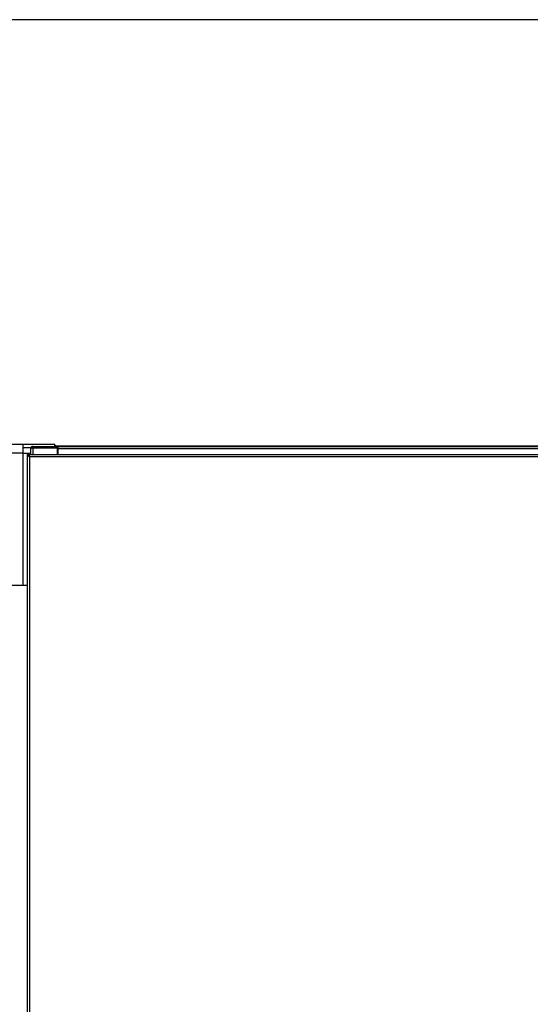
# Model space of a CAD drawing. Units: millimetres. Extents: x 5 to 415, y 3 to 291.
# Drawn here: x 297 to 327, y 234 to 291 of the extents above; entities that cross this region are included whole.
import ezdxf

# ---------------------------------------------------------------- set-up
doc = ezdxf.new("R2010")
doc.units = ezdxf.units.MM
doc.layers.add('GEOMETRY', color=7, linetype='Continuous')
doc.layers.add('TITLE', color=7, linetype='Continuous')
doc.styles.add('SLDTEXTSTYLE0', font='TXT', dxfattribs={"width": 0.605})
doc.dimstyles.new('SLDDIMSTYLE2', dxfattribs={"dimtxt": 5.136637, "dimasz": 3.5, "dimexe": 0, "dimexo": 0.0625, "dimgap": 1.284159, "dimtad": 1, "dimdec": 0, "dimlfac": 15, "dimrnd": 1e-09, "dimzin": 12, "dimdsep": 46, "dimtxsty": 'SLDTEXTSTYLE0', "dimsah": 1, "dimcen": 0.09, "dimadec": 0, "dimazin": 3, "dimtol": 1, "dimtp": 10, "dimtm": 10, "dimtfac": 1, "dimtdec": 0, "dimtofl": 0, "dimtmove": 0, "dimatfit": 3, "dimfxl": 0, "dimfrac": 2, "dimtolj": 1, "dimarcsym": 0})

# ---------------------------------------------------------------- blocks, each defined once
blk = doc.blocks.new('_D_9')
at = {"layer": 'GEOMETRY'}
for p, q in [((354.906, 244.039), (354.906, 199.866)), ((292.579, 226.201), (292.579, 199.866)), ((354.906, 200.866), (292.579, 200.866))]:
    blk.add_line(p, q, dxfattribs=at)
for points in [[(292.579, 200.866), (297.716, 200.076), (297.716, 201.656)], [(354.906, 200.866), (349.77, 201.656), (349.77, 200.076)]]:
    blk.add_solid(points, dxfattribs=at)
at = {"layer": 'GEOMETRY', "char_height": 5.2917, "attachment_point": 1, "style": 'SLDTEXTSTYLE0'}
for s, insert in [('±10', (324.772, 207.687)), ('935', (311.028, 207.687))]:
    blk.add_mtext(s, dxfattribs=dict(at, insert=insert))

msp = doc.modelspace()

# ---------------------------------------------------------------- linework, layer by layer
at = {"color": 7, "linetype": 'Continuous', "lineweight": 25}
for p, q in [((294.113, 266.267), (297.393, 266.267)), ((297.393, 266.267), (297.393, 265.747)), ((297.393, 266.267), (299.246, 266.267)), ((299.246, 266.134), (299.246, 266.267)), ((299.312, 266.167), (299.246, 266.167)), ((299.312, 266.167), (341.512, 266.167)), ((299.312, 266.134), (299.312, 266.167)), ((297.393, 265.747), (294.215, 265.747)), ((297.393, 266.067), (297.865, 266.067)), ((297.393, 265.747), (297.393, 258.067)), ((297.393, 265.747), (297.846, 265.747)), ((297.646, 265.667), (297.646, 233.295)), ((297.712, 265.667), (297.646, 265.667)), ((297.759, 265.667), (342.799, 265.667)), ((297.759, 265.667), (297.759, 265.601)), ((297.846, 266.001), (297.846, 265.667)), ((297.964, 266.067), (297.979, 266.067)), ((297.979, 266.067), (297.979, 266.134)), ((297.979, 266.134), (299.412, 266.134)), ((297.979, 266.067), (299.412, 266.067)), ((297.979, 266.062), (299.379, 266.062)), ((298.093, 266.065), (298.082, 266.062)), ((298.093, 266.067), (298.093, 266.062)), ((299.379, 266.062), (299.379, 265.667)), ((299.412, 266.067), (299.412, 266.134)), ((299.412, 266.134), (299.446, 266.134)), ((299.412, 266.067), (299.446, 266.067)), ((299.446, 266.001), (299.446, 266.134)), ((299.446, 266.134), (341.179, 266.134)), ((341.179, 266.001), (299.446, 266.001)), ((299.446, 265.667), (299.446, 266.001)), ((297.779, 265.534), (297.779, 233.334)), ((342.779, 265.534), (297.779, 265.534)), ((297.393, 258.067), (296.66, 258.067)), ((297.646, 258.067), (297.393, 258.067))]:
    msp.add_line(p, q, dxfattribs=at)
at = {"color": 8, "linetype": 'Continuous', "lineweight": 25}
for p, q in [((297.979, 266.062), (297.979, 265.667)), ((299.446, 265.801), (299.379, 265.801))]:
    msp.add_line(p, q, dxfattribs=at)
at = {"color": 7, "linetype": 'Continuous', "lineweight": 25}
for points in [[(297.646, 265.667), (297.648, 265.656), (297.652, 265.634), (297.683, 265.601), (297.727, 265.567), (297.762, 265.545), (297.779, 265.534)], [(297.712, 265.667), (297.713, 265.656), (297.715, 265.634), (297.731, 265.601), (297.753, 265.567), (297.77, 265.545), (297.779, 265.534)], [(297.779, 265.534), (297.777, 265.551), (297.774, 265.586), (297.769, 265.63), (297.764, 265.661), (297.761, 265.665), (297.759, 265.667)], [(297.779, 265.534), (297.777, 265.543), (297.774, 265.56), (297.769, 265.582), (297.764, 265.598), (297.761, 265.6), (297.759, 265.601)]]:
    msp.add_open_spline(points, degree=3, dxfattribs=at)
for points, knots in [([(297.979, 266.134), (297.965, 266.132), (297.936, 266.13), (297.898, 266.109), (297.868, 266.078), (297.849, 266.041), (297.847, 266.014), (297.846, 266.001)], [0, 0, 0, 0, 0.194912, 0.389917, 0.588359, 0.795828, 1, 1, 1, 1]), ([(297.846, 266.001), (297.848, 266.009), (297.851, 266.024), (297.873, 266.041), (297.897, 266.051), (297.922, 266.057), (297.949, 266.061), (297.969, 266.062), (297.979, 266.062)], [0, 0, 0, 0, 0.257339, 0.468763, 0.59931, 0.730858, 0.864175, 1, 1, 1, 1]), ([(297.979, 266.067), (297.972, 266.067), (297.963, 266.066), (297.955, 266.062), (297.952, 266.061)], [0, 0, 0, 0, 0.693458, 1, 1, 1, 1])]:
    msp.add_open_spline(points, degree=3, knots=knots, dxfattribs=at)
at = {"layer": 'TITLE', "color": 7, "linetype": 'Continuous'}
msp.add_line((413.586, 290.893), (5.273, 290.893), dxfattribs=at)

# ---------------------------------------------------------------- dimensions: what is measured, and where the dimension line sits
at = {"layer": 'GEOMETRY'}
dim = msp.add_linear_dim(base=(292.579, 200.866), p1=(354.906, 245.039), p2=(292.579, 227.201), dimstyle='SLDDIMSTYLE2', dxfattribs=at)
dim.commit()
dim.dimension.update_dxf_attribs({"geometry": '_D_9', "text_midpoint": (323.743, 200.866), "dimtype": 160})

doc.saveas('drawing.dxf')
